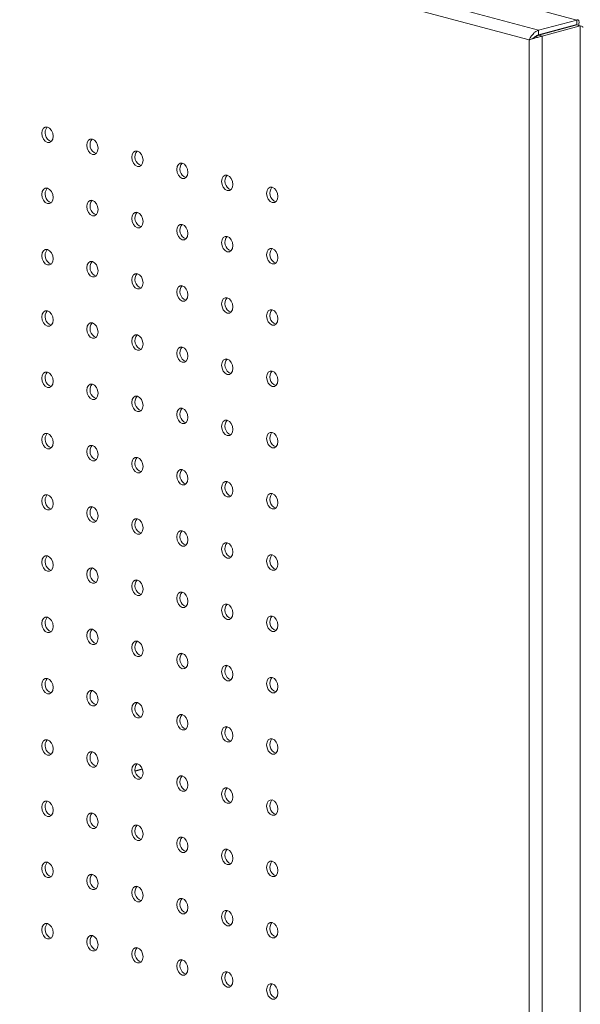
# Model space of a CAD drawing. Units: millimetres. Extents: x -293 to 340, y -742 to 1350.
# Drawn here: x -144 to -3, y 934 to 1182 of the extents above; entities that cross this region are included whole.
import ezdxf

# ---------------------------------------------------------------- set-up
doc = ezdxf.new("R2010")
doc.units = ezdxf.units.MM

msp = doc.modelspace()

# ---------------------------------------------------------------- linework, layer by layer
at = {"color": 7, "linetype": 'Continuous', "lineweight": 15}
for p, q in [((-281.84, 1256.04), (-3.92, 1181.58)), ((-13.54, 1179.01), (-291.46, 1253.47)), ((-15.89, 1176.55), (-292.36, 1250.62)), ((-13.54, 1179.01), (-3.92, 1181.58)), ((-13.54, 1177.85), (-3.92, 1180.43)), ((-13.49, 1177.77), (-3.87, 1180.35)), ((-12.64, 1177.54), (-3.02, 1180.12)), ((-4.07, 1180.29), (-4, 1180.41)), ((-3.92, 1181.58), (-3.92, 1180.43)), ((-3.02, 1180.12), (-3.87, 1180.35)), ((-3.02, 1180.12), (-3.02, 864.97)), ((-14.64, 1177.15), (-15.43, 1176.72)), ((-13.54, 1179.01), (-13.54, 1177.85)), ((-12.64, 1177.54), (-13.49, 1177.77)), ((-12.64, 862.39), (-12.64, 1177.54)), ((-15.89, 863.38), (-15.89, 1176.55)), ((-113.31, 993.18), (-115.06, 992.71))]:
    msp.add_line(p, q, dxfattribs=at)
at = {"color": 8, "linetype": 'Continuous', "lineweight": 15}
for p, q in [((-5.12, 1180.11), (-4.94, 1180.06)), ((-115.04, 992.59), (-113.27, 993.06))]:
    msp.add_line(p, q, dxfattribs=at)
at = {"color": 7, "linetype": 'Continuous', "lineweight": 15, "flags": 128}
for points in [[(-135.74, 1152.35), (-135.85, 1153.11), (-136.15, 1153.82), (-136.61, 1154.36), (-137.15, 1154.65), (-137.7, 1154.65), (-138.15, 1154.36), (-138.46, 1153.81), (-138.57, 1153.1), (-138.46, 1152.34), (-138.15, 1151.63), (-137.7, 1151.09), (-137.15, 1150.8), (-136.61, 1150.8), (-136.15, 1151.1), (-135.85, 1151.64), (-135.74, 1152.35)], [(-124.43, 1149.32), (-124.53, 1150.08), (-124.84, 1150.79), (-125.3, 1151.33), (-125.84, 1151.62), (-126.38, 1151.62), (-126.84, 1151.32), (-127.15, 1150.78), (-127.25, 1150.07), (-127.15, 1149.31), (-126.84, 1148.6), (-126.38, 1148.06), (-125.84, 1147.77), (-125.3, 1147.77), (-124.84, 1148.06), (-124.53, 1148.61), (-124.43, 1149.32)], [(-113.11, 1146.28), (-113.22, 1147.05), (-113.53, 1147.76), (-113.99, 1148.3), (-114.53, 1148.59), (-115.07, 1148.59), (-115.53, 1148.29), (-115.83, 1147.75), (-115.94, 1147.04), (-115.83, 1146.28), (-115.53, 1145.57), (-115.07, 1145.03), (-114.53, 1144.74), (-113.99, 1144.74), (-113.53, 1145.03), (-113.22, 1145.58), (-113.11, 1146.28)], [(-101.8, 1143.25), (-101.91, 1144.02), (-102.21, 1144.73), (-102.67, 1145.27), (-103.21, 1145.56), (-103.75, 1145.56), (-104.21, 1145.26), (-104.52, 1144.72), (-104.63, 1144.01), (-104.52, 1143.25), (-104.21, 1142.54), (-103.75, 1142), (-103.21, 1141.71), (-102.67, 1141.71), (-102.21, 1142), (-101.91, 1142.54), (-101.8, 1143.25)], [(-90.49, 1140.22), (-90.59, 1140.99), (-90.9, 1141.7), (-91.36, 1142.24), (-91.9, 1142.53), (-92.44, 1142.53), (-92.9, 1142.23), (-93.21, 1141.69), (-93.31, 1140.98), (-93.21, 1140.21), (-92.9, 1139.51), (-92.44, 1138.97), (-91.9, 1138.67), (-91.36, 1138.68), (-90.9, 1138.97), (-90.59, 1139.51), (-90.49, 1140.22)], [(-135.74, 1136.93), (-135.85, 1137.7), (-136.15, 1138.41), (-136.61, 1138.95), (-137.15, 1139.24), (-137.7, 1139.24), (-138.15, 1138.94), (-138.46, 1138.4), (-138.57, 1137.69), (-138.46, 1136.92), (-138.15, 1136.22), (-137.7, 1135.68), (-137.15, 1135.38), (-136.61, 1135.39), (-136.15, 1135.68), (-135.85, 1136.22), (-135.74, 1136.93)], [(-79.17, 1137.19), (-79.28, 1137.96), (-79.59, 1138.66), (-80.04, 1139.21), (-80.59, 1139.5), (-81.13, 1139.5), (-81.59, 1139.2), (-81.89, 1138.66), (-82, 1137.95), (-81.89, 1137.18), (-81.59, 1136.48), (-81.13, 1135.94), (-80.59, 1135.64), (-80.04, 1135.65), (-79.59, 1135.94), (-79.28, 1136.48), (-79.17, 1137.19)], [(-124.43, 1133.9), (-124.53, 1134.67), (-124.84, 1135.37), (-125.3, 1135.91), (-125.84, 1136.21), (-126.38, 1136.2), (-126.84, 1135.91), (-127.15, 1135.37), (-127.25, 1134.66), (-127.15, 1133.89), (-126.84, 1133.18), (-126.38, 1132.64), (-125.84, 1132.35), (-125.3, 1132.35), (-124.84, 1132.65), (-124.53, 1133.19), (-124.43, 1133.9)], [(-113.11, 1130.87), (-113.22, 1131.64), (-113.53, 1132.34), (-113.99, 1132.88), (-114.53, 1133.18), (-115.07, 1133.17), (-115.53, 1132.88), (-115.83, 1132.34), (-115.94, 1131.63), (-115.83, 1130.86), (-115.53, 1130.15), (-115.07, 1129.61), (-114.53, 1129.32), (-113.99, 1129.32), (-113.53, 1129.62), (-113.22, 1130.16), (-113.11, 1130.87)], [(-101.8, 1127.84), (-101.91, 1128.6), (-102.21, 1129.31), (-102.67, 1129.85), (-103.21, 1130.14), (-103.75, 1130.14), (-104.21, 1129.85), (-104.52, 1129.3), (-104.63, 1128.6), (-104.52, 1127.83), (-104.21, 1127.12), (-103.75, 1126.58), (-103.21, 1126.29), (-102.67, 1126.29), (-102.21, 1126.59), (-101.91, 1127.13), (-101.8, 1127.84)], [(-90.49, 1124.81), (-90.59, 1125.57), (-90.9, 1126.28), (-91.36, 1126.82), (-91.9, 1127.11), (-92.44, 1127.11), (-92.9, 1126.82), (-93.21, 1126.27), (-93.31, 1125.57), (-93.21, 1124.8), (-92.9, 1124.09), (-92.44, 1123.55), (-91.9, 1123.26), (-91.36, 1123.26), (-90.9, 1123.56), (-90.59, 1124.1), (-90.49, 1124.81)], [(-135.74, 1121.52), (-135.85, 1122.28), (-136.15, 1122.99), (-136.61, 1123.53), (-137.15, 1123.82), (-137.7, 1123.82), (-138.15, 1123.53), (-138.46, 1122.98), (-138.57, 1122.27), (-138.46, 1121.51), (-138.15, 1120.8), (-137.7, 1120.26), (-137.15, 1119.97), (-136.61, 1119.97), (-136.15, 1120.26), (-135.85, 1120.81), (-135.74, 1121.52)], [(-79.17, 1121.78), (-79.28, 1122.54), (-79.59, 1123.25), (-80.04, 1123.79), (-80.59, 1124.08), (-81.13, 1124.08), (-81.59, 1123.79), (-81.89, 1123.24), (-82, 1122.53), (-81.89, 1121.77), (-81.59, 1121.06), (-81.13, 1120.52), (-80.59, 1120.23), (-80.04, 1120.23), (-79.59, 1120.52), (-79.28, 1121.07), (-79.17, 1121.78)], [(-124.43, 1118.49), (-124.53, 1119.25), (-124.84, 1119.96), (-125.3, 1120.5), (-125.84, 1120.79), (-126.38, 1120.79), (-126.84, 1120.49), (-127.15, 1119.95), (-127.25, 1119.24), (-127.15, 1118.48), (-126.84, 1117.77), (-126.38, 1117.23), (-125.84, 1116.94), (-125.3, 1116.94), (-124.84, 1117.23), (-124.53, 1117.78), (-124.43, 1118.49)], [(-113.11, 1115.45), (-113.22, 1116.22), (-113.53, 1116.93), (-113.99, 1117.47), (-114.53, 1117.76), (-115.07, 1117.76), (-115.53, 1117.46), (-115.83, 1116.92), (-115.94, 1116.21), (-115.83, 1115.45), (-115.53, 1114.74), (-115.07, 1114.2), (-114.53, 1113.91), (-113.99, 1113.91), (-113.53, 1114.2), (-113.22, 1114.75), (-113.11, 1115.45)], [(-101.8, 1112.42), (-101.91, 1113.19), (-102.21, 1113.9), (-102.67, 1114.44), (-103.21, 1114.73), (-103.75, 1114.73), (-104.21, 1114.43), (-104.52, 1113.89), (-104.63, 1113.18), (-104.52, 1112.41), (-104.21, 1111.71), (-103.75, 1111.17), (-103.21, 1110.88), (-102.67, 1110.88), (-102.21, 1111.17), (-101.91, 1111.71), (-101.8, 1112.42)], [(-90.49, 1109.39), (-90.59, 1110.16), (-90.9, 1110.87), (-91.36, 1111.41), (-91.9, 1111.7), (-92.44, 1111.7), (-92.9, 1111.4), (-93.21, 1110.86), (-93.31, 1110.15), (-93.21, 1109.38), (-92.9, 1108.68), (-92.44, 1108.14), (-91.9, 1107.84), (-91.36, 1107.85), (-90.9, 1108.14), (-90.59, 1108.68), (-90.49, 1109.39)], [(-135.74, 1106.1), (-135.85, 1106.87), (-136.15, 1107.57), (-136.61, 1108.12), (-137.15, 1108.41), (-137.7, 1108.41), (-138.15, 1108.11), (-138.46, 1107.57), (-138.57, 1106.86), (-138.46, 1106.09), (-138.15, 1105.39), (-137.7, 1104.85), (-137.15, 1104.55), (-136.61, 1104.56), (-136.15, 1104.85), (-135.85, 1105.39), (-135.74, 1106.1)], [(-79.17, 1106.36), (-79.28, 1107.13), (-79.59, 1107.83), (-80.04, 1108.38), (-80.59, 1108.67), (-81.13, 1108.67), (-81.59, 1108.37), (-81.89, 1107.83), (-82, 1107.12), (-81.89, 1106.35), (-81.59, 1105.65), (-81.13, 1105.1), (-80.59, 1104.81), (-80.04, 1104.81), (-79.59, 1105.11), (-79.28, 1105.65), (-79.17, 1106.36)], [(-124.43, 1103.07), (-124.53, 1103.84), (-124.84, 1104.54), (-125.3, 1105.08), (-125.84, 1105.38), (-126.38, 1105.37), (-126.84, 1105.08), (-127.15, 1104.54), (-127.25, 1103.83), (-127.15, 1103.06), (-126.84, 1102.35), (-126.38, 1101.81), (-125.84, 1101.52), (-125.3, 1101.52), (-124.84, 1101.82), (-124.53, 1102.36), (-124.43, 1103.07)], [(-113.11, 1100.04), (-113.22, 1100.81), (-113.53, 1101.51), (-113.99, 1102.05), (-114.53, 1102.35), (-115.07, 1102.34), (-115.53, 1102.05), (-115.83, 1101.51), (-115.94, 1100.8), (-115.83, 1100.03), (-115.53, 1099.32), (-115.07, 1098.78), (-114.53, 1098.49), (-113.99, 1098.49), (-113.53, 1098.79), (-113.22, 1099.33), (-113.11, 1100.04)], [(-101.8, 1097.01), (-101.91, 1097.77), (-102.21, 1098.48), (-102.67, 1099.02), (-103.21, 1099.31), (-103.75, 1099.31), (-104.21, 1099.02), (-104.52, 1098.47), (-104.63, 1097.77), (-104.52, 1097), (-104.21, 1096.29), (-103.75, 1095.75), (-103.21, 1095.46), (-102.67, 1095.46), (-102.21, 1095.76), (-101.91, 1096.3), (-101.8, 1097.01)], [(-90.49, 1093.98), (-90.59, 1094.74), (-90.9, 1095.45), (-91.36, 1095.99), (-91.9, 1096.28), (-92.44, 1096.28), (-92.9, 1095.99), (-93.21, 1095.44), (-93.31, 1094.73), (-93.21, 1093.97), (-92.9, 1093.26), (-92.44, 1092.72), (-91.9, 1092.43), (-91.36, 1092.43), (-90.9, 1092.73), (-90.59, 1093.27), (-90.49, 1093.98)], [(-135.74, 1090.69), (-135.85, 1091.45), (-136.15, 1092.16), (-136.61, 1092.7), (-137.15, 1092.99), (-137.7, 1092.99), (-138.15, 1092.7), (-138.46, 1092.15), (-138.57, 1091.44), (-138.46, 1090.68), (-138.15, 1089.97), (-137.7, 1089.43), (-137.15, 1089.14), (-136.61, 1089.14), (-136.15, 1089.43), (-135.85, 1089.98), (-135.74, 1090.69)], [(-79.17, 1090.95), (-79.28, 1091.71), (-79.59, 1092.42), (-80.04, 1092.96), (-80.59, 1093.25), (-81.13, 1093.25), (-81.59, 1092.96), (-81.89, 1092.41), (-82, 1091.7), (-81.89, 1090.94), (-81.59, 1090.23), (-81.13, 1089.69), (-80.59, 1089.4), (-80.04, 1089.4), (-79.59, 1089.69), (-79.28, 1090.24), (-79.17, 1090.95)], [(-124.43, 1087.66), (-124.53, 1088.42), (-124.84, 1089.13), (-125.3, 1089.67), (-125.84, 1089.96), (-126.38, 1089.96), (-126.84, 1089.66), (-127.15, 1089.12), (-127.25, 1088.41), (-127.15, 1087.65), (-126.84, 1086.94), (-126.38, 1086.4), (-125.84, 1086.11), (-125.3, 1086.11), (-124.84, 1086.4), (-124.53, 1086.95), (-124.43, 1087.66)], [(-113.11, 1084.62), (-113.22, 1085.39), (-113.53, 1086.1), (-113.99, 1086.64), (-114.53, 1086.93), (-115.07, 1086.93), (-115.53, 1086.63), (-115.83, 1086.09), (-115.94, 1085.38), (-115.83, 1084.62), (-115.53, 1083.91), (-115.07, 1083.37), (-114.53, 1083.08), (-113.99, 1083.08), (-113.53, 1083.37), (-113.22, 1083.92), (-113.11, 1084.62)], [(-101.8, 1081.59), (-101.91, 1082.36), (-102.21, 1083.07), (-102.67, 1083.61), (-103.21, 1083.9), (-103.75, 1083.9), (-104.21, 1083.6), (-104.52, 1083.06), (-104.63, 1082.35), (-104.52, 1081.58), (-104.21, 1080.88), (-103.75, 1080.34), (-103.21, 1080.05), (-102.67, 1080.05), (-102.21, 1080.34), (-101.91, 1080.88), (-101.8, 1081.59)], [(-90.49, 1078.56), (-90.59, 1079.33), (-90.9, 1080.04), (-91.36, 1080.58), (-91.9, 1080.87), (-92.44, 1080.87), (-92.9, 1080.57), (-93.21, 1080.03), (-93.31, 1079.32), (-93.21, 1078.55), (-92.9, 1077.85), (-92.44, 1077.31), (-91.9, 1077.01), (-91.36, 1077.02), (-90.9, 1077.31), (-90.59, 1077.85), (-90.49, 1078.56)], [(-135.74, 1075.27), (-135.85, 1076.04), (-136.15, 1076.74), (-136.61, 1077.29), (-137.15, 1077.58), (-137.7, 1077.58), (-138.15, 1077.28), (-138.46, 1076.74), (-138.57, 1076.03), (-138.46, 1075.26), (-138.15, 1074.56), (-137.7, 1074.01), (-137.15, 1073.72), (-136.61, 1073.72), (-136.15, 1074.02), (-135.85, 1074.56), (-135.74, 1075.27)], [(-79.17, 1075.53), (-79.28, 1076.3), (-79.59, 1077), (-80.04, 1077.55), (-80.59, 1077.84), (-81.13, 1077.84), (-81.59, 1077.54), (-81.89, 1077), (-82, 1076.29), (-81.89, 1075.52), (-81.59, 1074.82), (-81.13, 1074.27), (-80.59, 1073.98), (-80.04, 1073.98), (-79.59, 1074.28), (-79.28, 1074.82), (-79.17, 1075.53)], [(-124.43, 1072.24), (-124.53, 1073.01), (-124.84, 1073.71), (-125.3, 1074.25), (-125.84, 1074.55), (-126.38, 1074.54), (-126.84, 1074.25), (-127.15, 1073.71), (-127.25, 1073), (-127.15, 1072.23), (-126.84, 1071.52), (-126.38, 1070.98), (-125.84, 1070.69), (-125.3, 1070.69), (-124.84, 1070.99), (-124.53, 1071.53), (-124.43, 1072.24)], [(-113.11, 1069.21), (-113.22, 1069.98), (-113.53, 1070.68), (-113.99, 1071.22), (-114.53, 1071.51), (-115.07, 1071.51), (-115.53, 1071.22), (-115.83, 1070.68), (-115.94, 1069.97), (-115.83, 1069.2), (-115.53, 1068.49), (-115.07, 1067.95), (-114.53, 1067.66), (-113.99, 1067.66), (-113.53, 1067.96), (-113.22, 1068.5), (-113.11, 1069.21)], [(-101.8, 1066.18), (-101.91, 1066.94), (-102.21, 1067.65), (-102.67, 1068.19), (-103.21, 1068.48), (-103.75, 1068.48), (-104.21, 1068.19), (-104.52, 1067.64), (-104.63, 1066.94), (-104.52, 1066.17), (-104.21, 1065.46), (-103.75, 1064.92), (-103.21, 1064.63), (-102.67, 1064.63), (-102.21, 1064.93), (-101.91, 1065.47), (-101.8, 1066.18)], [(-90.49, 1063.15), (-90.59, 1063.91), (-90.9, 1064.62), (-91.36, 1065.16), (-91.9, 1065.45), (-92.44, 1065.45), (-92.9, 1065.16), (-93.21, 1064.61), (-93.31, 1063.9), (-93.21, 1063.14), (-92.9, 1062.43), (-92.44, 1061.89), (-91.9, 1061.6), (-91.36, 1061.6), (-90.9, 1061.9), (-90.59, 1062.44), (-90.49, 1063.15)], [(-135.74, 1059.86), (-135.85, 1060.62), (-136.15, 1061.33), (-136.61, 1061.87), (-137.15, 1062.16), (-137.7, 1062.16), (-138.15, 1061.87), (-138.46, 1061.32), (-138.57, 1060.61), (-138.46, 1059.85), (-138.15, 1059.14), (-137.7, 1058.6), (-137.15, 1058.31), (-136.61, 1058.31), (-136.15, 1058.6), (-135.85, 1059.15), (-135.74, 1059.86)], [(-79.17, 1060.12), (-79.28, 1060.88), (-79.59, 1061.59), (-80.04, 1062.13), (-80.59, 1062.42), (-81.13, 1062.42), (-81.59, 1062.13), (-81.89, 1061.58), (-82, 1060.87), (-81.89, 1060.11), (-81.59, 1059.4), (-81.13, 1058.86), (-80.59, 1058.57), (-80.04, 1058.57), (-79.59, 1058.86), (-79.28, 1059.41), (-79.17, 1060.12)], [(-124.43, 1056.83), (-124.53, 1057.59), (-124.84, 1058.3), (-125.3, 1058.84), (-125.84, 1059.13), (-126.38, 1059.13), (-126.84, 1058.83), (-127.15, 1058.29), (-127.25, 1057.58), (-127.15, 1056.82), (-126.84, 1056.11), (-126.38, 1055.57), (-125.84, 1055.28), (-125.3, 1055.28), (-124.84, 1055.57), (-124.53, 1056.12), (-124.43, 1056.83)], [(-113.11, 1053.79), (-113.22, 1054.56), (-113.53, 1055.27), (-113.99, 1055.81), (-114.53, 1056.1), (-115.07, 1056.1), (-115.53, 1055.8), (-115.83, 1055.26), (-115.94, 1054.55), (-115.83, 1053.79), (-115.53, 1053.08), (-115.07, 1052.54), (-114.53, 1052.25), (-113.99, 1052.25), (-113.53, 1052.54), (-113.22, 1053.09), (-113.11, 1053.79)], [(-101.8, 1050.76), (-101.91, 1051.53), (-102.21, 1052.24), (-102.67, 1052.78), (-103.21, 1053.07), (-103.75, 1053.07), (-104.21, 1052.77), (-104.52, 1052.23), (-104.63, 1051.52), (-104.52, 1050.75), (-104.21, 1050.05), (-103.75, 1049.51), (-103.21, 1049.21), (-102.67, 1049.22), (-102.21, 1049.51), (-101.91, 1050.05), (-101.8, 1050.76)], [(-90.49, 1047.73), (-90.59, 1048.5), (-90.9, 1049.21), (-91.36, 1049.75), (-91.9, 1050.04), (-92.44, 1050.04), (-92.9, 1049.74), (-93.21, 1049.2), (-93.31, 1048.49), (-93.21, 1047.72), (-92.9, 1047.02), (-92.44, 1046.48), (-91.9, 1046.18), (-91.36, 1046.19), (-90.9, 1046.48), (-90.59, 1047.02), (-90.49, 1047.73)], [(-135.74, 1044.44), (-135.85, 1045.21), (-136.15, 1045.91), (-136.61, 1046.46), (-137.15, 1046.75), (-137.7, 1046.75), (-138.15, 1046.45), (-138.46, 1045.91), (-138.57, 1045.2), (-138.46, 1044.43), (-138.15, 1043.73), (-137.7, 1043.18), (-137.15, 1042.89), (-136.61, 1042.89), (-136.15, 1043.19), (-135.85, 1043.73), (-135.74, 1044.44)], [(-79.17, 1044.7), (-79.28, 1045.47), (-79.59, 1046.17), (-80.04, 1046.71), (-80.59, 1047.01), (-81.13, 1047), (-81.59, 1046.71), (-81.89, 1046.17), (-82, 1045.46), (-81.89, 1044.69), (-81.59, 1043.99), (-81.13, 1043.44), (-80.59, 1043.15), (-80.04, 1043.15), (-79.59, 1043.45), (-79.28, 1043.99), (-79.17, 1044.7)], [(-124.43, 1041.41), (-124.53, 1042.18), (-124.84, 1042.88), (-125.3, 1043.42), (-125.84, 1043.72), (-126.38, 1043.71), (-126.84, 1043.42), (-127.15, 1042.88), (-127.25, 1042.17), (-127.15, 1041.4), (-126.84, 1040.69), (-126.38, 1040.15), (-125.84, 1039.86), (-125.3, 1039.86), (-124.84, 1040.16), (-124.53, 1040.7), (-124.43, 1041.41)], [(-113.11, 1038.38), (-113.22, 1039.15), (-113.53, 1039.85), (-113.99, 1040.39), (-114.53, 1040.68), (-115.07, 1040.68), (-115.53, 1040.39), (-115.83, 1039.85), (-115.94, 1039.14), (-115.83, 1038.37), (-115.53, 1037.66), (-115.07, 1037.12), (-114.53, 1036.83), (-113.99, 1036.83), (-113.53, 1037.13), (-113.22, 1037.67), (-113.11, 1038.38)], [(-101.8, 1035.35), (-101.91, 1036.11), (-102.21, 1036.82), (-102.67, 1037.36), (-103.21, 1037.65), (-103.75, 1037.65), (-104.21, 1037.36), (-104.52, 1036.81), (-104.63, 1036.11), (-104.52, 1035.34), (-104.21, 1034.63), (-103.75, 1034.09), (-103.21, 1033.8), (-102.67, 1033.8), (-102.21, 1034.1), (-101.91, 1034.64), (-101.8, 1035.35)], [(-90.49, 1032.32), (-90.59, 1033.08), (-90.9, 1033.79), (-91.36, 1034.33), (-91.9, 1034.62), (-92.44, 1034.62), (-92.9, 1034.33), (-93.21, 1033.78), (-93.31, 1033.07), (-93.21, 1032.31), (-92.9, 1031.6), (-92.44, 1031.06), (-91.9, 1030.77), (-91.36, 1030.77), (-90.9, 1031.07), (-90.59, 1031.61), (-90.49, 1032.32)], [(-135.74, 1029.03), (-135.85, 1029.79), (-136.15, 1030.5), (-136.61, 1031.04), (-137.15, 1031.33), (-137.7, 1031.33), (-138.15, 1031.04), (-138.46, 1030.49), (-138.57, 1029.78), (-138.46, 1029.02), (-138.15, 1028.31), (-137.7, 1027.77), (-137.15, 1027.48), (-136.61, 1027.48), (-136.15, 1027.77), (-135.85, 1028.32), (-135.74, 1029.03)], [(-79.17, 1029.29), (-79.28, 1030.05), (-79.59, 1030.76), (-80.04, 1031.3), (-80.59, 1031.59), (-81.13, 1031.59), (-81.59, 1031.3), (-81.89, 1030.75), (-82, 1030.04), (-81.89, 1029.28), (-81.59, 1028.57), (-81.13, 1028.03), (-80.59, 1027.74), (-80.04, 1027.74), (-79.59, 1028.03), (-79.28, 1028.58), (-79.17, 1029.29)], [(-124.43, 1025.99), (-124.53, 1026.76), (-124.84, 1027.47), (-125.3, 1028.01), (-125.84, 1028.3), (-126.38, 1028.3), (-126.84, 1028), (-127.15, 1027.46), (-127.25, 1026.75), (-127.15, 1025.99), (-126.84, 1025.28), (-126.38, 1024.74), (-125.84, 1024.45), (-125.3, 1024.45), (-124.84, 1024.74), (-124.53, 1025.29), (-124.43, 1025.99)], [(-113.11, 1022.96), (-113.22, 1023.73), (-113.53, 1024.44), (-113.99, 1024.98), (-114.53, 1025.27), (-115.07, 1025.27), (-115.53, 1024.97), (-115.83, 1024.43), (-115.94, 1023.72), (-115.83, 1022.96), (-115.53, 1022.25), (-115.07, 1021.71), (-114.53, 1021.42), (-113.99, 1021.42), (-113.53, 1021.71), (-113.22, 1022.26), (-113.11, 1022.96)], [(-101.8, 1019.93), (-101.91, 1020.7), (-102.21, 1021.41), (-102.67, 1021.95), (-103.21, 1022.24), (-103.75, 1022.24), (-104.21, 1021.94), (-104.52, 1021.4), (-104.63, 1020.69), (-104.52, 1019.92), (-104.21, 1019.22), (-103.75, 1018.68), (-103.21, 1018.38), (-102.67, 1018.39), (-102.21, 1018.68), (-101.91, 1019.22), (-101.8, 1019.93)], [(-90.49, 1016.9), (-90.59, 1017.67), (-90.9, 1018.38), (-91.36, 1018.92), (-91.9, 1019.21), (-92.44, 1019.21), (-92.9, 1018.91), (-93.21, 1018.37), (-93.31, 1017.66), (-93.21, 1016.89), (-92.9, 1016.19), (-92.44, 1015.65), (-91.9, 1015.35), (-91.36, 1015.36), (-90.9, 1015.65), (-90.59, 1016.19), (-90.49, 1016.9)], [(-135.74, 1013.61), (-135.85, 1014.38), (-136.15, 1015.08), (-136.61, 1015.62), (-137.15, 1015.92), (-137.7, 1015.91), (-138.15, 1015.62), (-138.46, 1015.08), (-138.57, 1014.37), (-138.46, 1013.6), (-138.15, 1012.9), (-137.7, 1012.35), (-137.15, 1012.06), (-136.61, 1012.06), (-136.15, 1012.36), (-135.85, 1012.9), (-135.74, 1013.61)], [(-79.17, 1013.87), (-79.28, 1014.64), (-79.59, 1015.34), (-80.04, 1015.88), (-80.59, 1016.18), (-81.13, 1016.17), (-81.59, 1015.88), (-81.89, 1015.34), (-82, 1014.63), (-81.89, 1013.86), (-81.59, 1013.15), (-81.13, 1012.61), (-80.59, 1012.32), (-80.04, 1012.32), (-79.59, 1012.62), (-79.28, 1013.16), (-79.17, 1013.87)], [(-124.43, 1010.58), (-124.53, 1011.35), (-124.84, 1012.05), (-125.3, 1012.59), (-125.84, 1012.89), (-126.38, 1012.88), (-126.84, 1012.59), (-127.15, 1012.05), (-127.25, 1011.34), (-127.15, 1010.57), (-126.84, 1009.86), (-126.38, 1009.32), (-125.84, 1009.03), (-125.3, 1009.03), (-124.84, 1009.33), (-124.53, 1009.87), (-124.43, 1010.58)], [(-113.11, 1007.55), (-113.22, 1008.31), (-113.53, 1009.02), (-113.99, 1009.56), (-114.53, 1009.85), (-115.07, 1009.85), (-115.53, 1009.56), (-115.83, 1009.02), (-115.94, 1008.31), (-115.83, 1007.54), (-115.53, 1006.83), (-115.07, 1006.29), (-114.53, 1006), (-113.99, 1006), (-113.53, 1006.3), (-113.22, 1006.84), (-113.11, 1007.55)], [(-101.8, 1004.52), (-101.91, 1005.28), (-102.21, 1005.99), (-102.67, 1006.53), (-103.21, 1006.82), (-103.75, 1006.82), (-104.21, 1006.53), (-104.52, 1005.98), (-104.63, 1005.28), (-104.52, 1004.51), (-104.21, 1003.8), (-103.75, 1003.26), (-103.21, 1002.97), (-102.67, 1002.97), (-102.21, 1003.27), (-101.91, 1003.81), (-101.8, 1004.52)], [(-90.49, 1001.49), (-90.59, 1002.25), (-90.9, 1002.96), (-91.36, 1003.5), (-91.9, 1003.79), (-92.44, 1003.79), (-92.9, 1003.5), (-93.21, 1002.95), (-93.31, 1002.24), (-93.21, 1001.48), (-92.9, 1000.77), (-92.44, 1000.23), (-91.9, 999.94), (-91.36, 999.94), (-90.9, 1000.24), (-90.59, 1000.78), (-90.49, 1001.49)], [(-135.74, 998.2), (-135.85, 998.96), (-136.15, 999.67), (-136.61, 1000.21), (-137.15, 1000.5), (-137.7, 1000.5), (-138.15, 1000.21), (-138.46, 999.66), (-138.57, 998.95), (-138.46, 998.19), (-138.15, 997.48), (-137.7, 996.94), (-137.15, 996.65), (-136.61, 996.65), (-136.15, 996.94), (-135.85, 997.49), (-135.74, 998.2)], [(-79.17, 998.46), (-79.28, 999.22), (-79.59, 999.93), (-80.04, 1000.47), (-80.59, 1000.76), (-81.13, 1000.76), (-81.59, 1000.46), (-81.89, 999.92), (-82, 999.21), (-81.89, 998.45), (-81.59, 997.74), (-81.13, 997.2), (-80.59, 996.91), (-80.04, 996.91), (-79.59, 997.2), (-79.28, 997.75), (-79.17, 998.46)], [(-124.43, 995.16), (-124.53, 995.93), (-124.84, 996.64), (-125.3, 997.18), (-125.84, 997.47), (-126.38, 997.47), (-126.84, 997.17), (-127.15, 996.63), (-127.25, 995.92), (-127.15, 995.16), (-126.84, 994.45), (-126.38, 993.91), (-125.84, 993.62), (-125.3, 993.62), (-124.84, 993.91), (-124.53, 994.46), (-124.43, 995.16)], [(-113.11, 992.13), (-113.22, 992.9), (-113.53, 993.61), (-113.99, 994.15), (-114.53, 994.44), (-115.07, 994.44), (-115.53, 994.14), (-115.83, 993.6), (-115.94, 992.89), (-115.83, 992.13), (-115.53, 991.42), (-115.07, 990.88), (-114.53, 990.59), (-113.99, 990.59), (-113.53, 990.88), (-113.22, 991.43), (-113.11, 992.13)], [(-101.8, 989.1), (-101.91, 989.87), (-102.21, 990.58), (-102.67, 991.12), (-103.21, 991.41), (-103.75, 991.41), (-104.21, 991.11), (-104.52, 990.57), (-104.63, 989.86), (-104.52, 989.09), (-104.21, 988.39), (-103.75, 987.85), (-103.21, 987.55), (-102.67, 987.56), (-102.21, 987.85), (-101.91, 988.39), (-101.8, 989.1)], [(-90.49, 986.07), (-90.59, 986.84), (-90.9, 987.54), (-91.36, 988.09), (-91.9, 988.38), (-92.44, 988.38), (-92.9, 988.08), (-93.21, 987.54), (-93.31, 986.83), (-93.21, 986.06), (-92.9, 985.36), (-92.44, 984.82), (-91.9, 984.52), (-91.36, 984.53), (-90.9, 984.82), (-90.59, 985.36), (-90.49, 986.07)], [(-135.74, 982.78), (-135.85, 983.55), (-136.15, 984.25), (-136.61, 984.79), (-137.15, 985.09), (-137.7, 985.08), (-138.15, 984.79), (-138.46, 984.25), (-138.57, 983.54), (-138.46, 982.77), (-138.15, 982.06), (-137.7, 981.52), (-137.15, 981.23), (-136.61, 981.23), (-136.15, 981.53), (-135.85, 982.07), (-135.74, 982.78)], [(-79.17, 983.04), (-79.28, 983.81), (-79.59, 984.51), (-80.04, 985.05), (-80.59, 985.35), (-81.13, 985.34), (-81.59, 985.05), (-81.89, 984.51), (-82, 983.8), (-81.89, 983.03), (-81.59, 982.32), (-81.13, 981.78), (-80.59, 981.49), (-80.04, 981.49), (-79.59, 981.79), (-79.28, 982.33), (-79.17, 983.04)], [(-124.43, 979.75), (-124.53, 980.52), (-124.84, 981.22), (-125.3, 981.76), (-125.84, 982.06), (-126.38, 982.05), (-126.84, 981.76), (-127.15, 981.22), (-127.25, 980.51), (-127.15, 979.74), (-126.84, 979.03), (-126.38, 978.49), (-125.84, 978.2), (-125.3, 978.2), (-124.84, 978.5), (-124.53, 979.04), (-124.43, 979.75)], [(-113.11, 976.72), (-113.22, 977.48), (-113.53, 978.19), (-113.99, 978.73), (-114.53, 979.02), (-115.07, 979.02), (-115.53, 978.73), (-115.83, 978.18), (-115.94, 977.48), (-115.83, 976.71), (-115.53, 976), (-115.07, 975.46), (-114.53, 975.17), (-113.99, 975.17), (-113.53, 975.47), (-113.22, 976.01), (-113.11, 976.72)], [(-101.8, 973.69), (-101.91, 974.45), (-102.21, 975.16), (-102.67, 975.7), (-103.21, 975.99), (-103.75, 975.99), (-104.21, 975.7), (-104.52, 975.15), (-104.63, 974.45), (-104.52, 973.68), (-104.21, 972.97), (-103.75, 972.43), (-103.21, 972.14), (-102.67, 972.14), (-102.21, 972.44), (-101.91, 972.98), (-101.8, 973.69)], [(-90.49, 970.66), (-90.59, 971.42), (-90.9, 972.13), (-91.36, 972.67), (-91.9, 972.96), (-92.44, 972.96), (-92.9, 972.67), (-93.21, 972.12), (-93.31, 971.41), (-93.21, 970.65), (-92.9, 969.94), (-92.44, 969.4), (-91.9, 969.11), (-91.36, 969.11), (-90.9, 969.4), (-90.59, 969.95), (-90.49, 970.66)], [(-135.74, 967.37), (-135.85, 968.13), (-136.15, 968.84), (-136.61, 969.38), (-137.15, 969.67), (-137.7, 969.67), (-138.15, 969.37), (-138.46, 968.83), (-138.57, 968.12), (-138.46, 967.36), (-138.15, 966.65), (-137.7, 966.11), (-137.15, 965.82), (-136.61, 965.82), (-136.15, 966.11), (-135.85, 966.66), (-135.74, 967.37)], [(-79.17, 967.63), (-79.28, 968.39), (-79.59, 969.1), (-80.04, 969.64), (-80.59, 969.93), (-81.13, 969.93), (-81.59, 969.63), (-81.89, 969.09), (-82, 968.38), (-81.89, 967.62), (-81.59, 966.91), (-81.13, 966.37), (-80.59, 966.08), (-80.04, 966.08), (-79.59, 966.37), (-79.28, 966.92), (-79.17, 967.63)], [(-124.43, 964.33), (-124.53, 965.1), (-124.84, 965.81), (-125.3, 966.35), (-125.84, 966.64), (-126.38, 966.64), (-126.84, 966.34), (-127.15, 965.8), (-127.25, 965.09), (-127.15, 964.33), (-126.84, 963.62), (-126.38, 963.08), (-125.84, 962.79), (-125.3, 962.79), (-124.84, 963.08), (-124.53, 963.63), (-124.43, 964.33)], [(-113.11, 961.3), (-113.22, 962.07), (-113.53, 962.78), (-113.99, 963.32), (-114.53, 963.61), (-115.07, 963.61), (-115.53, 963.31), (-115.83, 962.77), (-115.94, 962.06), (-115.83, 961.29), (-115.53, 960.59), (-115.07, 960.05), (-114.53, 959.76), (-113.99, 959.76), (-113.53, 960.05), (-113.22, 960.59), (-113.11, 961.3)], [(-101.8, 958.27), (-101.91, 959.04), (-102.21, 959.75), (-102.67, 960.29), (-103.21, 960.58), (-103.75, 960.58), (-104.21, 960.28), (-104.52, 959.74), (-104.63, 959.03), (-104.52, 958.26), (-104.21, 957.56), (-103.75, 957.02), (-103.21, 956.72), (-102.67, 956.73), (-102.21, 957.02), (-101.91, 957.56), (-101.8, 958.27)], [(-90.49, 955.24), (-90.59, 956.01), (-90.9, 956.71), (-91.36, 957.26), (-91.9, 957.55), (-92.44, 957.55), (-92.9, 957.25), (-93.21, 956.71), (-93.31, 956), (-93.21, 955.23), (-92.9, 954.53), (-92.44, 953.98), (-91.9, 953.69), (-91.36, 953.69), (-90.9, 953.99), (-90.59, 954.53), (-90.49, 955.24)], [(-135.74, 951.95), (-135.85, 952.72), (-136.15, 953.42), (-136.61, 953.96), (-137.15, 954.26), (-137.7, 954.25), (-138.15, 953.96), (-138.46, 953.42), (-138.57, 952.71), (-138.46, 951.94), (-138.15, 951.23), (-137.7, 950.69), (-137.15, 950.4), (-136.61, 950.4), (-136.15, 950.7), (-135.85, 951.24), (-135.74, 951.95)], [(-79.17, 952.21), (-79.28, 952.98), (-79.59, 953.68), (-80.04, 954.22), (-80.59, 954.52), (-81.13, 954.51), (-81.59, 954.22), (-81.89, 953.68), (-82, 952.97), (-81.89, 952.2), (-81.59, 951.49), (-81.13, 950.95), (-80.59, 950.66), (-80.04, 950.66), (-79.59, 950.96), (-79.28, 951.5), (-79.17, 952.21)], [(-124.43, 948.92), (-124.53, 949.69), (-124.84, 950.39), (-125.3, 950.93), (-125.84, 951.23), (-126.38, 951.22), (-126.84, 950.93), (-127.15, 950.39), (-127.25, 949.68), (-127.15, 948.91), (-126.84, 948.2), (-126.38, 947.66), (-125.84, 947.37), (-125.3, 947.37), (-124.84, 947.67), (-124.53, 948.21), (-124.43, 948.92)], [(-113.11, 945.89), (-113.22, 946.65), (-113.53, 947.36), (-113.99, 947.9), (-114.53, 948.19), (-115.07, 948.19), (-115.53, 947.9), (-115.83, 947.35), (-115.94, 946.65), (-115.83, 945.88), (-115.53, 945.17), (-115.07, 944.63), (-114.53, 944.34), (-113.99, 944.34), (-113.53, 944.64), (-113.22, 945.18), (-113.11, 945.89)], [(-101.8, 942.86), (-101.91, 943.62), (-102.21, 944.33), (-102.67, 944.87), (-103.21, 945.16), (-103.75, 945.16), (-104.21, 944.87), (-104.52, 944.32), (-104.63, 943.62), (-104.52, 942.85), (-104.21, 942.14), (-103.75, 941.6), (-103.21, 941.31), (-102.67, 941.31), (-102.21, 941.61), (-101.91, 942.15), (-101.8, 942.86)], [(-90.49, 939.83), (-90.59, 940.59), (-90.9, 941.3), (-91.36, 941.84), (-91.9, 942.13), (-92.44, 942.13), (-92.9, 941.84), (-93.21, 941.29), (-93.31, 940.58), (-93.21, 939.82), (-92.9, 939.11), (-92.44, 938.57), (-91.9, 938.28), (-91.36, 938.28), (-90.9, 938.57), (-90.59, 939.12), (-90.49, 939.83)], [(-79.17, 936.8), (-79.28, 937.56), (-79.59, 938.27), (-80.04, 938.81), (-80.59, 939.1), (-81.13, 939.1), (-81.59, 938.8), (-81.89, 938.26), (-82, 937.55), (-81.89, 936.79), (-81.59, 936.08), (-81.13, 935.54), (-80.59, 935.25), (-80.04, 935.25), (-79.59, 935.54), (-79.28, 936.09), (-79.17, 936.8)]]:
    msp.add_lwpolyline(points, dxfattribs=at)
at = {"color": 7, "linetype": 'Continuous', "lineweight": 15}
for centre in [(-135.45, 1153.18), (-124.14, 1150.15), (-112.82, 1147.12), (-101.51, 1144.09), (-90.19, 1141.06), (-78.88, 1138.03), (-135.45, 1137.77), (-124.14, 1134.74), (-112.82, 1131.71), (-101.51, 1128.67), (-90.19, 1125.64), (-135.45, 1122.35), (-78.88, 1122.61), (-124.14, 1119.32), (-112.82, 1116.29), (-101.51, 1113.26), (-90.19, 1110.23), (-135.45, 1106.94), (-78.88, 1107.2), (-124.14, 1103.91), (-112.82, 1100.87), (-101.51, 1097.84), (-90.19, 1094.81), (-135.45, 1091.52), (-78.88, 1091.78), (-124.14, 1088.49), (-112.82, 1085.46), (-101.51, 1082.43), (-90.19, 1079.4), (-135.45, 1076.11), (-78.88, 1076.37), (-124.14, 1073.08), (-112.82, 1070.04), (-101.51, 1067.01), (-90.19, 1063.98), (-135.45, 1060.69), (-78.88, 1060.95), (-124.14, 1057.66), (-112.82, 1054.63), (-101.51, 1051.6), (-90.19, 1048.57), (-135.45, 1045.28), (-78.88, 1045.54), (-124.14, 1042.25), (-112.82, 1039.21), (-101.51, 1036.18), (-90.19, 1033.15), (-135.45, 1029.86), (-78.88, 1030.12), (-124.14, 1026.83), (-112.82, 1023.8), (-101.51, 1020.77), (-90.19, 1017.74), (-135.45, 1014.45), (-78.88, 1014.71), (-124.14, 1011.42), (-112.82, 1008.38), (-101.51, 1005.35), (-90.19, 1002.32), (-135.45, 999.03), (-78.88, 999.29), (-124.14, 996), (-112.82, 992.97), (-101.51, 989.94), (-90.19, 986.91), (-135.45, 983.62), (-78.88, 983.88), (-124.14, 980.59), (-112.82, 977.55), (-101.51, 974.52), (-90.19, 971.49), (-135.45, 968.2), (-78.88, 968.46), (-124.14, 965.17), (-112.82, 962.14), (-101.51, 959.11), (-90.19, 956.08), (-135.45, 952.79), (-78.88, 953.05), (-124.14, 949.76), (-112.82, 946.72), (-101.51, 943.69), (-90.19, 940.66), (-78.88, 937.63)]:
    msp.add_arc(centre, 2.31, 139.9993, 249.9966, dxfattribs=at)
for points, knots in [([(-3.62, 1181.64), (-3.7, 1181.66), (-3.8, 1181.68), (-3.9, 1181.6), (-3.92, 1181.58)], [0, 0, 0, 0, 0.805697, 1, 1, 1, 1]), ([(-3.52, 1180.13), (-3.45, 1180.32), (-3.4, 1180.5), (-3.34, 1180.84), (-3.33, 1181), (-3.34, 1181.26), (-3.37, 1181.38), (-3.45, 1181.55), (-3.5, 1181.62), (-3.57, 1181.65)], [0, 0, 0, 0, 0.25, 0.25, 0.5, 0.5, 0.75, 0.75, 1, 1, 1, 1]), ([(-3.02, 1180.12), (-2.85, 1180.05), (-2.5, 1179.9), (-2.31, 1179.79), (-2.36, 1179.72), (-2.36, 1179.72)], [0, 0, 0, 0, 0.476911, 0.954038, 1, 1, 1, 1]), ([(-13.54, 1179.01), (-13.66, 1178.98), (-13.78, 1178.94), (-14.02, 1178.83), (-14.14, 1178.75), (-14.38, 1178.59), (-14.49, 1178.5), (-14.71, 1178.29), (-14.82, 1178.17), (-15.14, 1177.82), (-15.33, 1177.57), (-15.58, 1177.19), (-15.65, 1177.06), (-15.79, 1176.8), (-15.84, 1176.68), (-15.89, 1176.55)], [0, 0, 0, 0, 0.125, 0.125, 0.25, 0.25, 0.375, 0.375, 0.5, 0.5, 0.75, 0.75, 0.875, 0.875, 1, 1, 1, 1]), ([(-15.89, 1176.55), (-15.67, 1176.64), (-15.42, 1176.73), (-15.08, 1176.84), (-14.97, 1176.88), (-14.83, 1176.92), (-14.81, 1176.93), (-14.75, 1176.95), (-14.72, 1176.96), (-14.62, 1176.99), (-14.55, 1177.01), (-14.2, 1177.11), (-13.89, 1177.18), (-13.24, 1177.35), (-12.92, 1177.44), (-12.64, 1177.54)], [0, 0, 0, 0, 0.25, 0.25, 0.375, 0.375, 0.40625, 0.40625, 0.4375, 0.4375, 0.5, 0.5, 0.75, 0.75, 1, 1, 1, 1]), ([(-14.67, 1177.12), (-14.58, 1177.2), (-14.42, 1177.33), (-14.16, 1177.47), (-13.93, 1177.58), (-13.69, 1177.68), (-13.56, 1177.74), (-13.49, 1177.77)], [0, 0, 0, 0, 0.281537, 0.450662, 0.625342, 0.807803, 1, 1, 1, 1]), ([(-13.54, 1177.85), (-13.64, 1177.82), (-13.84, 1177.76), (-14.15, 1177.56), (-14.43, 1177.34), (-14.58, 1177.21), (-14.65, 1177.15)], [0, 0, 0, 0, 0.261064, 0.522067, 0.783948, 1, 1, 1, 1])]:
    msp.add_open_spline(points, degree=3, knots=knots, dxfattribs=at)

doc.saveas('drawing.dxf')
